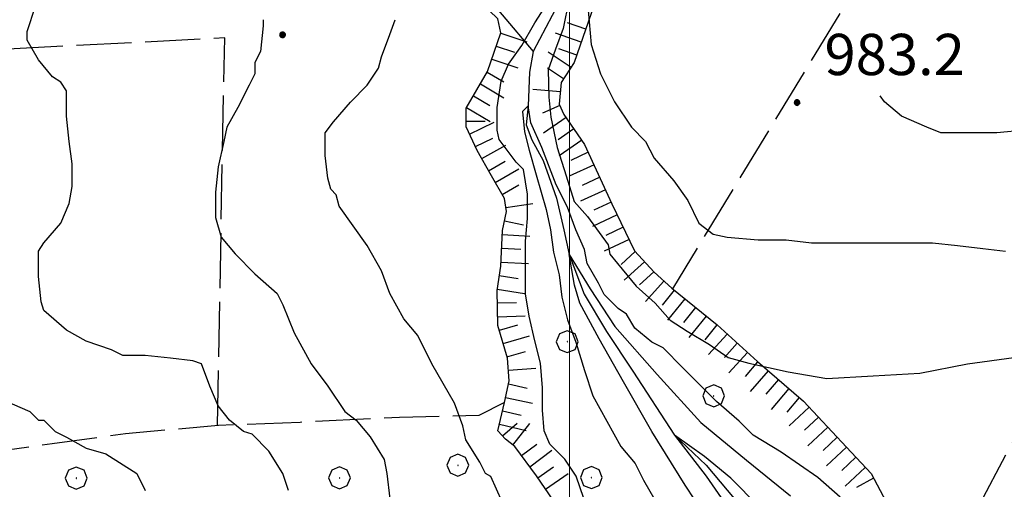
# Model space of a CAD drawing. Extents: x 2579649 to 2584473, y 4499563 to 4503021.
# Drawn here: x 2582400 to 2582579, y 4502285 to 4502370 of the extents above; entities that cross this region are included whole.
import ezdxf

# ---------------------------------------------------------------- set-up
doc = ezdxf.new("R2010")
doc.units = 0
doc.header["$LTSCALE"] = 5
doc.header["$MEASUREMENT"] = 0
doc.linetypes.add('701', pattern=[2.5, 2, -0.5])
doc.linetypes.add('LSCA1', pattern=[1, -0.5, -0.5])
for name, color, linetype in [('30200000', 1, 'Continuous'), ('60100000', 1, 'LSCA1'), ('70100000', 1, '701'), ('70400000', 1, 'Continuous'), ('80100000', 2, 'Continuous'), ('80200000', 1, 'Continuous'), ('80400000', 1, 'Continuous'), ('A0140000', 2, 'Continuous'), ('PARAMETR', 1, 'Continuous')]:
    doc.layers.add(name, color=color, linetype=linetype)
doc.styles.get("Standard").update_dxf_attribs({"font": 'romans.shx'})

# ---------------------------------------------------------------- blocks, each defined once
blk = doc.blocks.new('CERCHIO5')
at = {"linetype": 'Continuous'}
for p, q in [((-0.196, 0.064), (-0.206, 0.001)), ((-0.206, 0.001), (-0.196, -0.062)), ((-0.003, -0.202), (-0.206, 0.001)), ((-0.206, 0.001), (-0.003, 0.001)), ((-0.196, -0.062), (0.022, 0.2)), ((-0.168, 0.12), (-0.196, 0.064)), ((0.162, -0.118), (-0.196, 0.064)), ((-0.196, 0.064), (0.19, -0.062)), ((-0.183, 0.032), (-0.184, 0.013)), ((-0.184, 0.013), (-0.184, -0.047)), ((-0.18, 0.058), (-0.183, 0.032)), ((-0.167, 0.093), (-0.182, 0.091)), ((-0.182, 0.091), (-0.092, 0.063)), ((-0.152, 0.092), (-0.18, 0.058)), ((-0.158, 0.051), (-0.172, 0.001)), ((-0.172, 0.001), (-0.165, -0.077)), ((-0.168, -0.118), (0.094, 0.177)), ((-0.123, 0.166), (-0.168, 0.12)), ((0.19, -0.062), (-0.168, 0.12)), ((-0.168, 0.12), (0, 0)), ((0, 0), (-0.168, -0.118)), ((-0.152, 0.092), (-0.167, 0.093)), ((-0.166, 0.023), (-0.083, 0.112)), ((-0.122, -0.02), (-0.166, 0.023)), ((-0.072, 0.156), (-0.158, 0.051)), ((-0.138, 0.053), (-0.158, -0.016)), ((-0.142, 0.108), (-0.152, 0.092)), ((-0.126, 0.022), (-0.152, 0.092)), ((-0.127, 0.089), (-0.145, 0)), ((-0.145, 0), (-0.12, -0.069)), ((-0.092, 0.063), (-0.144, 0.144)), ((-0.144, 0.144), (-0.002, 0.069)), ((-0.105, 0.116), (-0.142, 0.108)), ((-0.076, 0.082), (-0.138, 0.053)), ((-0.072, 0.156), (-0.127, 0.089)), ((-0.127, 0.089), (-0.123, 0.112)), ((-0.11, -0.009), (-0.127, 0.089)), ((-0.091, -0.032), (-0.126, 0.022)), ((-0.066, 0.194), (-0.123, 0.166)), ((0.06, 0.194), (-0.123, -0.164)), ((-0.123, -0.164), (-0.066, 0.194)), ((-0.003, -0.202), (-0.123, 0.166)), ((-0.123, 0.166), (0.162, -0.118)), ((-0.123, 0.112), (-0.114, 0.138)), ((-0.084, 0.048), (-0.122, -0.02)), ((-0.114, 0.138), (-0.098, 0.178)), ((-0.072, 0.156), (-0.105, 0.116)), ((-0.098, 0.178), (-0.082, 0.172)), ((-0.022, 0.154), (-0.084, 0.048)), ((-0.083, 0.112), (0.009, 0.101)), ((-0.082, 0.172), (-0.032, 0.175)), ((-0.05, 0.134), (-0.076, 0.082)), ((0.022, 0.2), (-0.072, 0.156)), ((-0.032, 0.175), (-0.072, 0.156)), ((-0.003, 0.152), (-0.072, 0.156)), ((-0.051, 0.061), (-0.07, -0.008)), ((-0.068, -0.179), (0.035, 0.008)), ((-0.003, 0.204), (-0.066, 0.194)), ((-0.066, 0.194), (0.116, -0.164)), ((0.012, 0.149), (-0.051, 0.112)), ((-0.051, 0.112), (-0.051, 0.061)), ((-0.016, 0.097), (-0.051, 0.061)), ((-0.051, 0.061), (-0.016, 0.097)), ((-0.04, 0.124), (-0.05, 0.134)), ((-0.032, 0.175), (-0.04, 0.124)), ((0.01, 0.186), (-0.032, 0.175)), ((0, 0.174), (-0.032, 0.175)), ((-0.032, 0.175), (0.012, 0.149)), ((0.006, 0.054), (-0.026, -0.018)), ((0.061, 0.125), (-0.022, 0.154)), ((-0.016, 0.097), (0.034, 0.11)), ((0.065, 0.085), (-0.016, 0.097)), ((-0.003, 0.001), (-0.003, 0.204)), ((0.06, 0.194), (-0.003, 0.204)), ((-0.003, 0.001), (0.06, 0.194)), ((0.116, 0.166), (-0.003, -0.202)), ((0.058, 0.137), (-0.003, 0.152)), ((-0.003, 0.001), (0.197, 0.001)), ((-0.003, 0.001), (-0.003, -0.202)), ((-0.002, 0.069), (0.042, 0.197)), ((0.042, 0.16), (0, 0.174)), ((0.072, 0.053), (0.002, -0.036)), ((0.067, 0.043), (0.006, 0.054)), ((0.009, 0.101), (0.072, 0.053)), ((0.034, 0.11), (0.01, 0.186)), ((0.026, -0.083), (0.079, 0.072)), ((0.147, 0.135), (0.033, 0.066)), ((0.033, 0.066), (0.19, 0.064)), ((0.034, 0.11), (0.093, 0.094)), ((0.074, -0.087), (0.034, 0.11)), ((0.035, 0.008), (0.147, 0.135)), ((0.094, 0.177), (0.038, -0.196)), ((0.042, 0.197), (0.067, 0.101)), ((0.107, 0.137), (0.042, 0.16)), ((0.051, -0.062), (0.106, 0.031)), ((0.118, 0.117), (0.058, 0.137)), ((0.116, 0.166), (0.06, 0.194)), ((0.06, -0.192), (0.116, 0.166)), ((0.162, 0.12), (0.06, -0.192)), ((0.079, 0.072), (0.061, 0.125)), ((0.119, 0.036), (0.065, 0.085)), ((0.065, -0.017), (0.067, 0.043)), ((0.067, 0.101), (0.08, 0.184)), ((0.08, 0.184), (0.195, -0.034)), ((0.093, 0.094), (0.124, 0.053)), ((0.14, 0.07), (0.097, -0.076)), ((0.106, 0.031), (0.14, 0.105)), ((0.158, 0.109), (0.107, 0.137)), ((0.162, 0.12), (0.116, 0.166)), ((0.116, -0.164), (0.162, 0.12)), ((0.116, -0.06), (0.119, 0.036)), ((0.156, 0.064), (0.118, 0.117)), ((0.124, 0.053), (0.124, 0.053)), ((0.124, 0.053), (0.128, -0.03)), ((0.131, -0.07), (0.156, 0.001)), ((0.14, 0.105), (0.14, 0.07)), ((0.162, 0.044), (0.156, 0.064)), ((0.156, 0.001), (0.162, 0.044)), ((0.174, 0.064), (0.158, 0.109)), ((0.19, 0.064), (0.162, 0.12)), ((0.19, 0.064), (0.173, -0.096)), ((0.182, -0.008), (0.174, 0.064)), ((0.2, 0.001), (0.19, 0.064)), ((0.19, -0.062), (0.2, 0.001)), ((-0.196, -0.062), (-0.168, -0.118)), ((0.173, -0.096), (-0.196, -0.062)), ((-0.184, -0.047), (-0.165, -0.099)), ((-0.168, -0.118), (-0.123, -0.164)), ((-0.165, -0.077), (-0.13, -0.127)), ((-0.165, -0.099), (-0.12, -0.15)), ((-0.158, -0.016), (-0.117, -0.042)), ((-0.15, -0.04), (-0.156, -0.11)), ((-0.156, -0.11), (-0.106, -0.134)), ((-0.122, -0.02), (-0.15, -0.04)), ((-0.13, -0.127), (-0.06, -0.146)), ((-0.125, -0.057), (-0.108, -0.025)), ((-0.101, -0.082), (-0.125, -0.057)), ((-0.123, -0.164), (-0.066, -0.192)), ((-0.108, -0.025), (-0.122, -0.02)), ((-0.12, -0.069), (-0.087, -0.093)), ((-0.12, -0.15), (-0.06, -0.163)), ((-0.117, -0.042), (-0.078, -0.017)), ((-0.101, -0.082), (-0.11, -0.009)), ((-0.106, -0.134), (-0.093, -0.156)), ((-0.003, -0.094), (-0.101, -0.082)), ((-0.083, -0.14), (-0.101, -0.082)), ((-0.064, -0.045), (-0.097, -0.097)), ((-0.097, -0.097), (0.026, -0.134)), ((-0.093, -0.156), (-0.091, -0.18)), ((-0.054, -0.075), (-0.091, -0.032)), ((-0.091, -0.18), (-0.054, -0.075)), ((-0.087, -0.093), (-0.028, -0.126)), ((-0.034, -0.151), (-0.083, -0.14)), ((-0.07, -0.008), (-0.042, -0.049)), ((0.038, -0.196), (-0.068, -0.179)), ((-0.066, -0.192), (-0.003, -0.202)), ((0.097, -0.076), (-0.064, -0.045)), ((-0.06, -0.146), (0.011, -0.159)), ((-0.06, -0.163), (-0.032, -0.185)), ((0.002, -0.036), (-0.054, -0.075)), ((0.051, -0.062), (-0.054, -0.075)), ((-0.054, -0.075), (0.051, -0.062)), ((-0.054, -0.075), (-0.049, -0.182)), ((-0.049, -0.182), (0.026, -0.083)), ((-0.042, -0.049), (0.014, -0.064)), ((0.048, -0.128), (-0.034, -0.151)), ((-0.032, -0.185), (0.04, -0.182)), ((-0.028, -0.126), (0.048, -0.128)), ((-0.026, -0.018), (0.022, -0.048)), ((0.136, -0.106), (-0.003, -0.094)), ((-0.003, -0.202), (0.06, -0.192)), ((0.011, -0.159), (0.044, -0.153)), ((0.014, -0.064), (0.048, -0.061)), ((0.022, -0.048), (0.075, -0.075)), ((0.026, -0.134), (0.074, -0.087)), ((0.128, -0.03), (0.035, -0.054)), ((0.035, -0.054), (0.048, -0.128)), ((0.04, -0.182), (0.062, -0.176)), ((0.044, -0.153), (0.098, -0.127)), ((0.048, -0.061), (0.065, -0.017)), ((0.048, -0.128), (0.107, -0.112)), ((0.128, -0.03), (0.051, -0.062)), ((0.06, -0.192), (0.116, -0.164)), ((0.062, -0.176), (0.095, -0.16)), ((0.075, -0.075), (0.152, -0.078)), ((0.095, -0.16), (0.119, -0.147)), ((0.098, -0.127), (0.131, -0.07)), ((0.107, -0.112), (0.116, -0.06)), ((0.116, -0.164), (0.162, -0.118)), ((0.119, -0.147), (0.136, -0.106)), ((0.195, -0.034), (0.128, -0.03)), ((0.152, -0.078), (0.175, -0.074)), ((0.162, -0.118), (0.19, -0.062)), ((0.175, -0.074), (0.182, -0.008))]:
    blk.add_line(p, q, dxfattribs=at)
blk = doc.blocks.new('BA1LUNG')
at = {"linetype": 'Continuous'}
blk.add_line((0, 0), (1, 0), dxfattribs=at)
blk = doc.blocks.new('BA1CORT')
at = {"linetype": 'Continuous'}
blk.add_line((0, 0), (0.7, 0), dxfattribs=at)
blk = doc.blocks.new('CERCHIO1')
at = {"linetype": 'Continuous'}
for p, q in [((0.003, 0.398), (-0.28, 0.28)), ((0.286, 0.28), (0.003, 0.398)), ((-0.28, 0.28), (-0.397, -0.002)), ((0, 0), (-0.002, -0.003)), ((0.002, 0.002), (0, 0)), ((0.005, 0.003), (0.002, 0.002)), ((0.009, 0.003), (0.005, 0.003)), ((0.011, 0.001), (0.009, 0.003)), ((0.013, -0.001), (0.011, 0.001)), ((0.403, -0.002), (0.286, 0.28)), ((-0.397, -0.002), (-0.28, -0.285)), ((-0.28, -0.285), (0.003, -0.402)), ((-0.002, -0.003), (-0.002, -0.006)), ((-0.002, -0.006), (0, -0.009)), ((0, -0.009), (0.002, -0.011)), ((0.002, -0.011), (0.005, -0.013)), ((0.003, -0.402), (0.286, -0.285)), ((0.005, -0.013), (0.009, -0.012)), ((0.009, -0.012), (0.011, -0.011)), ((0.011, -0.011), (0.013, -0.008)), ((0.014, -0.005), (0.013, -0.001)), ((0.013, -0.008), (0.014, -0.005)), ((0.286, -0.285), (0.403, -0.002))]:
    blk.add_line(p, q, dxfattribs=at)

msp = doc.modelspace()

# ---------------------------------------------------------------- linework, layer by layer
at = {"layer": '30200000', "linetype": 'Continuous', "flags": 128}
for points in [[(2582398.13, 4502438.43), (2582404.27, 4502434.33), (2582412.98, 4502428.19), (2582422.19, 4502425.63), (2582430.9, 4502421.02), (2582441.14, 4502415.9), (2582449.33, 4502410.27), (2582455.47, 4502406.17), (2582461.62, 4502399.52), (2582472.88, 4502388.76), (2582487.73, 4502371.36), (2582493.36, 4502364.7)], [(2582502.57, 4502382.18), (2582493.36, 4502364.7), (2582492.68, 4502360.94), (2582492.46, 4502354.78), (2582492.12, 4502351.36), (2582493.14, 4502348.62), (2582495.19, 4502344.86), (2582497.59, 4502338.02), (2582498.96, 4502332.21), (2582499.9, 4502327.73), (2582502.63, 4502320.55), (2582506.74, 4502313.71), (2582511.53, 4502306.53), (2582519.08, 4502294.87), (2582524.9, 4502289.4), (2582533.79, 4502278.8)]]:
    msp.add_lwpolyline(points, dxfattribs=at)
at = {"layer": '60100000', "linetype": 'LSCA1', "flags": 128}
for points in [[(2582545.36, 4502545.59), (2582547.61, 4502539.96), (2582547.61, 4502536.24), (2582550.62, 4502530.04), (2582550.96, 4502526.46), (2582553.01, 4502523.89), (2582555.58, 4502522.53), (2582558.48, 4502521.16), (2582560.36, 4502518.76), (2582560.36, 4502516.88), (2582558.31, 4502514.83), (2582555.06, 4502511.92), (2582552.84, 4502508.5), (2582549.08, 4502503.03), (2582546.17, 4502496.88), (2582544.46, 4502489.35), (2582543.09, 4502479.26), (2582543.95, 4502466.78), (2582544.63, 4502459.77), (2582545.49, 4502454.81), (2582546, 4502448.14), (2582546.69, 4502444.21), (2582540.7, 4502436), (2582534.89, 4502426.59), (2582528.05, 4502415.31), (2582514.54, 4502393.76), (2582504.97, 4502374.61), (2582500.86, 4502362.64), (2582498.47, 4502359.05), (2582498.13, 4502355.11), (2582498.98, 4502353.23), (2582502.74, 4502347.76), (2582507.7, 4502336.99), (2582511.81, 4502328.44), (2582515.4, 4502324.51), (2582518.65, 4502321.6), (2582526.86, 4502314.93), (2582534.21, 4502308.26), (2582542.59, 4502301.08), (2582550.45, 4502292.7), (2582554.9, 4502287.91), (2582557.64, 4502282.78), (2582563.11, 4502271.5), (2582567.04, 4502261.58), (2582571.49, 4502253.2), (2582575.42, 4502248.41), (2582581.06, 4502244.31), (2582587.39, 4502240.89), (2582594.74, 4502237.81), (2582599.02, 4502235.08), (2582603.29, 4502231.31), (2582608.08, 4502224.13), (2582611.5, 4502220.2), (2582614.92, 4502215.92), (2582618, 4502212.85), (2582620.57, 4502207.55), (2582623.64, 4502199.34), (2582626.55, 4502195.23), (2582630.31, 4502193.35), (2582634.25, 4502191.99), (2582636.98, 4502191.64), (2582639.89, 4502190.1), (2582642.97, 4502188.91), (2582647.59, 4502183.78), (2582649.64, 4502180.19), (2582653.06, 4502173.52), (2582657.68, 4502165.14), (2582663.15, 4502157.96), (2582668.45, 4502153.51), (2582681.62, 4502142.05), (2582686.75, 4502137.1), (2582689.48, 4502132.99), (2582691.88, 4502126.84), (2582697.86, 4502121.88), (2582703.16, 4502120.34), (2582708.29, 4502119.31), (2582711.54, 4502118.12), (2582716.84, 4502115.38), (2582721.46, 4502110.93), (2582727.45, 4502098.96), (2582733.43, 4502086.99), (2582737.88, 4502079.47), (2582741.13, 4502069.38), (2582741.13, 4502058.1), (2582741.3, 4502048.01), (2582741.64, 4502041.17), (2582739.76, 4502032.1), (2582739.63, 4502029)], [(2582509.36, 4502217.04), (2582512.95, 4502218.93), (2582517.23, 4502220.29), (2582522.7, 4502221.66), (2582525.61, 4502221.83), (2582527.66, 4502222.35), (2582529.54, 4502223.88), (2582529.37, 4502226.45), (2582526.97, 4502232.09), (2582524.92, 4502238.42), (2582523.04, 4502242.18), (2582522.19, 4502243.21), (2582519.62, 4502244.92), (2582515.69, 4502253.13), (2582511.58, 4502261.16), (2582505.77, 4502270.57), (2582499.27, 4502279.8), (2582493.97, 4502287.5), (2582490.04, 4502292.8), (2582488.33, 4502294.16), (2582486.96, 4502295.7), (2582488.16, 4502300.83), (2582489.01, 4502304.77), (2582488.67, 4502308.87), (2582486.96, 4502314.86), (2582486.79, 4502321.18), (2582487.47, 4502325.63), (2582487.81, 4502332.13), (2582488.5, 4502335.55), (2582488.15, 4502337.94), (2582485.76, 4502342.04), (2582483.19, 4502346.66), (2582481.14, 4502350.94), (2582481.14, 4502354.36), (2582485.08, 4502361.03), (2582487.47, 4502368.04), (2582486.96, 4502370.6), (2582483.71, 4502373.68), (2582474.47, 4502380.86), (2582466.78, 4502388.21), (2582460.28, 4502394.03), (2582453.95, 4502398.64), (2582448.82, 4502402.75), (2582442.84, 4502406.68), (2582436, 4502409.42), (2582430.7, 4502411.98), (2582426.93, 4502415.74), (2582420.78, 4502419.68), (2582415.99, 4502422.75), (2582408.81, 4502425.83), (2582401.8, 4502428.57), (2582397.35, 4502429.25), (2582393.25, 4502432.67), (2582388.97, 4502434.72), (2582383.16, 4502435.58), (2582378.54, 4502435.24), (2582374.95, 4502434.04), (2582369.82, 4502430.96), (2582366.74, 4502430.28), (2582362.81, 4502430.79), (2582357.68, 4502429.59), (2582346.56, 4502434.89), (2582338.53, 4502437.63), (2582327.75, 4502443.1), (2582316.47, 4502447.89), (2582306.21, 4502451.99), (2582300.56, 4502455.07), (2582291.33, 4502459), (2582284.49, 4502464.82), (2582278.85, 4502469.26), (2582276.62, 4502472.34), (2582274.23, 4502474.39)]]:
    msp.add_lwpolyline(points, dxfattribs=at)
at = {"layer": '70100000', "linetype": '701', "flags": 128}
for points in [[(2582601.09, 4502456.97), (2582594.38, 4502448.41), (2582577.86, 4502418.76), (2582518.75, 4502321.52)], [(2582435.87, 4502296.65), (2582437.19, 4502367.14), (2582384.88, 4502364.46)], [(2582602.92, 4502335.38), (2582565.58, 4502265.27)], [(2582488.16, 4502300.83), (2582483.45, 4502298.44), (2582469, 4502298.1), (2582450.94, 4502297.21), (2582436.06, 4502296.66), (2582419.15, 4502295.12), (2582405.77, 4502293.33), (2582393.2, 4502291.53), (2582378.02, 4502289.4)]]:
    msp.add_lwpolyline(points, dxfattribs=at)
at = {"layer": '80100000', "linetype": 'Continuous', "flags": 128}
for points in [[(2582502.58, 4502283.34), (2582501.21, 4502287.44), (2582499.16, 4502290.52), (2582496.42, 4502293.26), (2582495.39, 4502295.65), (2582495.05, 4502299.41), (2582495.05, 4502303.52), (2582494.71, 4502307.96), (2582493.68, 4502312.07), (2582492.66, 4502316.51), (2582491.97, 4502320.62), (2582491.97, 4502330.19), (2582492.31, 4502334.3), (2582492.31, 4502338.74), (2582491.63, 4502343.19), (2582490.26, 4502344.56), (2582487.18, 4502348.66), (2582486.84, 4502350.37), (2582486.84, 4502354.48), (2582487.53, 4502359.26), (2582488.89, 4502362.34), (2582491.29, 4502365.76), (2582493.68, 4502369.87), (2582496.08, 4502373.63)], [(2582499.84, 4502373.97), (2582498.81, 4502368.84), (2582497.44, 4502365.08), (2582496.08, 4502361.32), (2582496.24, 4502356.37), (2582496.56, 4502352.71), (2582497.72, 4502347.23), (2582499.35, 4502342.06), (2582500.86, 4502337.38), (2582503.26, 4502334.64), (2582507.02, 4502329.51), (2582507.36, 4502327.8), (2582508.73, 4502326.09), (2582512.15, 4502321.99), (2582515.57, 4502318.91), (2582518.31, 4502315.83), (2582521.39, 4502313.78), (2582525.49, 4502311.39), (2582528.91, 4502308.99), (2582532.67, 4502307.97), (2582539.79, 4502306.4), (2582546.84, 4502305.21), (2582555.3, 4502305.69), (2582563.77, 4502306.17), (2582572.47, 4502307.84), (2582580.93, 4502309.03)]]:
    msp.add_lwpolyline(points, dxfattribs=at)
at = {"layer": '80200000', "linetype": 'Continuous', "flags": 128}
for points in [[(2582448.82, 4502284.83), (2582447.8, 4502287.9), (2582445.24, 4502292), (2582442.17, 4502295.07), (2582440.63, 4502295.58), (2582438.07, 4502297.63), (2582436.02, 4502300.19), (2582434.49, 4502303.77), (2582432.95, 4502307.87), (2582431.41, 4502308.38), (2582427.32, 4502308.89), (2582422.71, 4502309.4), (2582418.61, 4502309.4), (2582416.57, 4502310.43), (2582411.96, 4502311.96), (2582408.37, 4502314.01), (2582404.28, 4502317.59), (2582403.77, 4502319.13), (2582403.25, 4502323.74), (2582403.25, 4502328.35), (2582404.28, 4502329.88), (2582407.35, 4502333.47), (2582408.88, 4502337.05), (2582409.4, 4502340.12), (2582409.4, 4502344.22), (2582408.88, 4502348.31), (2582408.37, 4502352.92), (2582408.37, 4502357.53), (2582407.35, 4502359.07), (2582405.81, 4502360.09), (2582403.25, 4502363.16), (2582401.2, 4502366.75), (2582401.2, 4502368.28), (2582402.74, 4502372.89)], [(2582503.18, 4502374.23), (2582503.92, 4502365.95), (2582505.65, 4502360.61), (2582508.21, 4502355.49), (2582511.28, 4502350.88), (2582513.84, 4502348.32), (2582515.38, 4502345.25), (2582518.96, 4502341.15), (2582521.52, 4502337.57), (2582523.57, 4502333.47), (2582526.13, 4502331.42), (2582528.69, 4502330.91), (2582534.33, 4502330.4), (2582539.45, 4502330.4), (2582544.05, 4502329.89), (2582548.66, 4502329.89), (2582552.76, 4502329.89), (2582557.88, 4502329.89), (2582561.97, 4502329.89), (2582566.07, 4502329.89), (2582570.68, 4502329.38), (2582575.29, 4502328.86), (2582579.38, 4502328.35)], [(2582444.21, 4502370.42), (2582444.21, 4502369.31), (2582443.7, 4502364.7), (2582442.68, 4502362.65), (2582442.68, 4502360.6), (2582441.65, 4502358.56), (2582439.6, 4502354.46), (2582437.56, 4502350.88), (2582437.04, 4502348.32), (2582436.02, 4502343.71), (2582435.51, 4502339.1), (2582435.51, 4502334.49), (2582436.53, 4502330.91), (2582439.09, 4502327.84), (2582442.68, 4502324.25), (2582446.77, 4502320.67), (2582447.8, 4502318.62), (2582449.85, 4502313.5), (2582452.92, 4502307.87), (2582455.99, 4502303.77), (2582459.06, 4502299.16), (2582461.11, 4502297.63), (2582463.67, 4502294.56), (2582466.23, 4502290.46), (2582466.74, 4502287.9), (2582467.25, 4502283.29)], [(2582487.73, 4502282.78), (2582485.69, 4502287.39), (2582484.66, 4502287.9), (2582483.64, 4502289.95), (2582481.08, 4502294.05), (2582480.57, 4502296.61), (2582479.03, 4502300.7), (2582476.98, 4502304.29), (2582474.93, 4502307.87), (2582472.37, 4502312.99), (2582469.81, 4502316.06), (2582467.25, 4502320.67), (2582465.72, 4502324.76), (2582463.16, 4502329.37), (2582460.6, 4502332.96), (2582458.04, 4502336.54), (2582457.52, 4502338.59), (2582456.5, 4502339.61), (2582455.99, 4502341.66), (2582455.48, 4502345.76), (2582455.48, 4502349.85), (2582457.01, 4502351.9), (2582460.08, 4502355.48), (2582463.16, 4502358.56), (2582465.2, 4502361.63), (2582465.72, 4502363.68), (2582467.25, 4502367.77), (2582468.24, 4502370.42)], [(2582582.96, 4502350.37), (2582577.84, 4502349.86), (2582572.21, 4502349.86), (2582567.6, 4502349.86), (2582565.04, 4502350.88), (2582560.44, 4502352.93), (2582557.36, 4502355.49), (2582556.54, 4502356.63)], [(2582549.29, 4502283.61), (2582545.2, 4502287.2), (2582538.54, 4502291.8), (2582533.42, 4502294.87), (2582530.86, 4502297.43), (2582526.76, 4502301.02), (2582523.69, 4502304.09), (2582520.62, 4502307.16), (2582517.03, 4502310.75), (2582514.99, 4502311.77), (2582511.91, 4502314.33), (2582510.38, 4502316.89), (2582508.84, 4502317.91), (2582506.28, 4502320.47), (2582505.26, 4502322.52), (2582503.21, 4502326.11), (2582502.7, 4502328.67), (2582501.16, 4502332.25), (2582499.63, 4502336.35), (2582497.58, 4502340.44), (2582494.93, 4502347.23), (2582492.97, 4502351.71), (2582492.46, 4502354.78), (2582491.43, 4502353.75), (2582491.82, 4502350.05), (2582492.64, 4502346.72), (2582493.94, 4502342.23), (2582495.75, 4502335.91), (2582496.55, 4502332.25), (2582497.07, 4502328.15), (2582498.09, 4502324.06), (2582498.6, 4502319.96), (2582499.63, 4502315.87), (2582501.16, 4502311.77), (2582502.7, 4502306.65), (2582504.23, 4502302.04), (2582506.79, 4502297.43), (2582509.35, 4502292.83), (2582511.92, 4502289.75), (2582513.45, 4502286.68), (2582515.5, 4502283.1)], [(2582528.08, 4502275.1), (2582521.04, 4502285.8), (2582514.97, 4502295.54), (2582509.84, 4502304.61), (2582505.37, 4502312.41), (2582501.84, 4502318.91), (2582500.88, 4502322.15), (2582499.9, 4502327.73), (2582503.77, 4502321.5), (2582508.25, 4502314.67), (2582515.93, 4502305.92), (2582523.91, 4502297.16), (2582532.24, 4502290.34), (2582540.23, 4502283.85)], [(2582397.11, 4502301.21), (2582401.72, 4502299.16), (2582403.25, 4502297.63), (2582404.28, 4502297.63), (2582406.33, 4502295.58), (2582408.37, 4502294.55), (2582411.96, 4502292.51), (2582415.54, 4502291.48), (2582421.17, 4502287.9), (2582422.71, 4502284.83)], [(2582534.47, 4502281.91), (2582529.36, 4502287.09), (2582524.56, 4502290.98), (2582519.08, 4502294.87), (2582524.88, 4502287.41), (2582528.71, 4502281.91)]]:
    msp.add_lwpolyline(points, dxfattribs=at)
at = {"layer": 'PARAMETR', "linetype": 'Continuous', "lineweight": 0, "flags": 128}
msp.add_lwpolyline([(2582500, 4500059.98), (2582500, 4502835.17)], dxfattribs=at)

# ---------------------------------------------------------------- block references
at = {"layer": '60100000', "linetype": 'Continuous'}
for name, p, xscale, yscale, zscale, rotation in [('BA1CORT', (2582502.96, 4502368.75), 4.999999999410408, 4.999999999410408, 4.999999999410408, 161.0467199281269), ('BA1LUNG', (2582487.47, 4502368.03), 4.999999998938757, 4.999999998938757, 4.999999998938757, 341.1613079757488), ('BA1LUNG', (2582502.14, 4502366.39), 4.999999999410408, 4.999999999410408, 4.999999999410408, 161.0467199281269), ('BA1CORT', (2582486.66, 4502365.66), 4.999999998938757, 4.999999998938757, 4.999999998938757, 341.1613079757488), ('BA1LUNG', (2582500.28, 4502361.77), 4.999999999603298, 4.999999999603298, 4.999999999603298, 146.3762043936235), ('BA1CORT', (2582501.33, 4502364.02), 4.999999999410408, 4.999999999410408, 4.999999999410408, 161.0467199281269), ('BA1LUNG', (2582485.85, 4502363.3), 4.999999998938757, 4.999999998938757, 4.999999998938757, 341.1613079757488), ('BA1CORT', (2582485.02, 4502360.94), 5.000000000433028, 5.000000000433028, 5.000000000433028, 329.4560827969797), ('BA1CORT', (2582498.9, 4502359.69), 4.999999999603298, 4.999999999603298, 4.999999999603298, 146.3762043936235), ('BA1LUNG', (2582483.75, 4502358.79), 5.000000000433028, 5.000000000433028, 5.000000000433028, 329.4560827969797), ('BA1CORT', (2582482.48, 4502356.63), 5.000000000433028, 5.000000000433028, 5.000000000433028, 329.4560827969797), ('BA1LUNG', (2582498.32, 4502357.33), 5.000000000317374, 5.000000000317374, 5.000000000317374, 175.123192323774), ('BA1CORT', (2582498.24, 4502354.86), 4.999999998964757, 4.999999998964757, 4.999999998964757, 204.1542827369162), ('BA1LUNG', (2582481.21, 4502354.48), 5.000000000433028, 5.000000000433028, 5.000000000433028, 329.4560827969797), ('BA1LUNG', (2582481.76, 4502349.64), 4.999999999174896, 4.999999999174896, 4.999999999174896, 25.53912896930892), ('BA1LUNG', (2582499.38, 4502352.64), 5.00000000124689, 5.00000000124689, 5.00000000124689, 214.5445220085685), ('BA1CORT', (2582500.8, 4502350.58), 5.00000000124689, 5.00000000124689, 5.00000000124689, 214.5445220085685), ('BA1CORT', (2582482.84, 4502347.39), 4.999999999174896, 4.999999999174896, 4.999999999174896, 25.53912896930892), ('BA1LUNG', (2582484.01, 4502345.18), 5.000000000686403, 5.000000000686403, 5.000000000686403, 29.11147019641076), ('BA1LUNG', (2582502.21, 4502348.52), 5.00000000124689, 5.00000000124689, 5.00000000124689, 214.5445220085685), ('BA1CORT', (2582503.4, 4502346.33), 4.999999999766179, 4.999999999766179, 4.999999999766179, 204.7403695996422), ('BA1CORT', (2582485.23, 4502342.99), 5.000000000686403, 5.000000000686403, 5.000000000686403, 29.11147019641076), ('BA1LUNG', (2582504.45, 4502344.06), 4.999999999766179, 4.999999999766179, 4.999999999766179, 204.7403695996422), ('BA1LUNG', (2582486.47, 4502340.82), 5.000000000120504, 5.000000000120504, 5.000000000120504, 30.23297735581664), ('BA1CORT', (2582487.73, 4502338.66), 5.000000000120504, 5.000000000120504, 5.000000000120504, 30.23297735581664), ('BA1CORT', (2582505.49, 4502341.79), 4.999999999766179, 4.999999999766179, 4.999999999766179, 204.7403695996422), ('BA1LUNG', (2582506.54, 4502339.52), 4.999999999766179, 4.999999999766179, 4.999999999766179, 204.7403695996422), ('BA1LUNG', (2582488.39, 4502336.29), 5.000000001087806, 5.000000001087806, 5.000000001087806, 8.374854350737344), ('BA1CORT', (2582507.58, 4502337.25), 4.999999999766179, 4.999999999766179, 4.999999999766179, 204.7403695996422), ('BA1CORT', (2582488.16, 4502333.84), 4.999999999179781, 4.999999999179781, 4.999999999179781, 348.6223077065449), ('BA1LUNG', (2582508.66, 4502334.99), 5.000000000107736, 5.000000000107736, 5.000000000107736, 205.663212669395), ('BA1CORT', (2582509.75, 4502332.74), 5.000000000107736, 5.000000000107736, 5.000000000107736, 205.663212669395), ('BA1LUNG', (2582487.77, 4502331.37), 5.000000000712497, 5.000000000712497, 5.000000000712497, 356.9705572692039), ('BA1LUNG', (2582510.83, 4502330.49), 5.000000000107736, 5.000000000107736, 5.000000000107736, 205.663212669395), ('BA1CORT', (2582487.64, 4502328.88), 5.000000000712497, 5.000000000712497, 5.000000000712497, 356.9705572692039), ('BA1CORT', (2582511.97, 4502328.27), 5.000000000938312, 5.000000000938312, 5.000000000938312, 222.3715003906534), ('BA1LUNG', (2582487.51, 4502326.38), 5.000000000712497, 5.000000000712497, 5.000000000712497, 356.9705572692039), ('BA1LUNG', (2582513.65, 4502326.42), 5.000000000938312, 5.000000000938312, 5.000000000938312, 222.3715003906534), ('BA1CORT', (2582515.34, 4502324.58), 5.000000000938312, 5.000000000938312, 5.000000000938312, 222.3715003906534), ('BA1CORT', (2582487.2, 4502323.9), 4.999999999834387, 4.999999999834387, 4.999999999834387, 351.3176619477577), ('BA1LUNG', (2582517.19, 4502322.9), 5.000000001484136, 5.000000001484136, 5.000000001484136, 228.1983871182472), ('BA1LUNG', (2582486.83, 4502321.43), 4.999999999834387, 4.999999999834387, 4.999999999834387, 351.3176619477577), ('BA1CORT', (2582519.07, 4502321.26), 4.999999998953761, 4.999999998953761, 4.999999998953761, 230.9037768912277), ('BA1CORT', (2582486.85, 4502318.93), 4.999999999606589, 4.999999999606589, 4.999999999606589, 1.558684215645305), ('BA1LUNG', (2582521.01, 4502319.68), 4.999999998953761, 4.999999998953761, 4.999999998953761, 230.9037768912277), ('BA1CORT', (2582522.95, 4502318.1), 4.999999998953761, 4.999999998953761, 4.999999998953761, 230.9037768912277), ('BA1LUNG', (2582486.92, 4502316.43), 4.999999999606589, 4.999999999606589, 4.999999999606589, 1.558684215645305), ('BA1LUNG', (2582524.89, 4502316.53), 4.999999998953761, 4.999999998953761, 4.999999998953761, 230.9037768912277), ('BA1CORT', (2582487.21, 4502313.97), 4.999999999436678, 4.999999999436678, 4.999999999436678, 15.93655512320303), ('BA1CORT', (2582526.83, 4502314.95), 4.999999998953761, 4.999999998953761, 4.999999998953761, 230.9037768912277), ('BA1LUNG', (2582487.9, 4502311.57), 4.999999999436678, 4.999999999436678, 4.999999999436678, 15.93655512320303), ('BA1LUNG', (2582528.69, 4502313.27), 4.99999999982303, 4.99999999982303, 4.99999999982303, 227.7760010904005), ('BA1CORT', (2582488.59, 4502309.16), 4.999999999436678, 4.999999999436678, 4.999999999436678, 15.93655512320303), ('BA1CORT', (2582530.54, 4502311.59), 4.99999999982303, 4.99999999982303, 4.99999999982303, 227.7760010904005), ('BA1LUNG', (2582532.39, 4502309.91), 4.99999999982303, 4.99999999982303, 4.99999999982303, 227.7760010904005), ('BA1CORT', (2582534.24, 4502308.23), 4.999999999591177, 4.999999999591177, 4.999999999591177, 229.4201009633203), ('BA1LUNG', (2582488.85, 4502306.68), 4.999999998815539, 4.999999998815539, 4.999999998815539, 4.691825066538637), ('BA1LUNG', (2582536.14, 4502306.61), 4.999999999591177, 4.999999999591177, 4.999999999591177, 229.4201009633203), ('BA1CORT', (2582538.04, 4502304.98), 4.999999999591177, 4.999999999591177, 4.999999999591177, 229.4201009633203), ('BA1CORT', (2582488.88, 4502304.2), 5.000000000520122, 5.000000000520122, 5.000000000520122, 347.8130319539476), ('BA1LUNG', (2582539.94, 4502303.35), 4.999999999591177, 4.999999999591177, 4.999999999591177, 229.4201009633203), ('BA1LUNG', (2582488.36, 4502301.76), 5.000000000520122, 5.000000000520122, 5.000000000520122, 347.8130319539476), ('BA1CORT', (2582541.84, 4502301.73), 4.999999999591177, 4.999999999591177, 4.999999999591177, 229.4201009633203), ('BA1CORT', (2582487.8, 4502299.32), 5.000000000571426, 5.000000000571426, 5.000000000571426, 346.8748133714548), ('BA1LUNG', (2582543.62, 4502299.98), 5.000000000327591, 5.000000000327591, 5.000000000327591, 223.1794584120102), ('BA1CORT', (2582545.33, 4502298.16), 5.000000000327591, 5.000000000327591, 5.000000000327591, 223.1794584120102), ('BA1LUNG', (2582487.24, 4502296.88), 5.000000000571426, 5.000000000571426, 5.000000000571426, 346.8748133714548), ('BA1CORT', (2582487.81, 4502294.74), 4.999999998690076, 4.999999998690076, 4.999999998690076, 41.46528721486862), ('BA1LUNG', (2582489.68, 4502293.08), 5.000000002205932, 5.000000002205932, 5.000000002205932, 51.5408551500241), ('BA1LUNG', (2582547.04, 4502296.34), 5.000000000327591, 5.000000000327591, 5.000000000327591, 223.1794584120102), ('BA1CORT', (2582548.75, 4502294.51), 5.000000000327591, 5.000000000327591, 5.000000000327591, 223.1794584120102), ('BA1CORT', (2582491.25, 4502291.16), 4.999999999063819, 4.999999999063819, 4.999999999063819, 36.57280592937826), ('BA1LUNG', (2582492.74, 4502289.15), 4.999999999063819, 4.999999999063819, 4.999999999063819, 36.57280592937826), ('BA1LUNG', (2582550.46, 4502292.69), 4.999999998188567, 4.999999998188567, 4.999999998188567, 222.8188302494044), ('BA1CORT', (2582552.16, 4502290.86), 4.999999998188567, 4.999999998188567, 4.999999998188567, 222.8188302494044), ('BA1CORT', (2582494.22, 4502287.14), 5.000000001201942, 5.000000001201942, 5.000000001201942, 34.54985602488046), ('BA1LUNG', (2582553.86, 4502289.02), 4.999999998188567, 4.999999998188567, 4.999999998188567, 222.8188302494044), ('BA1LUNG', (2582495.64, 4502285.08), 5.000000001201942, 5.000000001201942, 5.000000001201942, 34.54985602488046), ('BA1CORT', (2582555.36, 4502287.04), 5.00000000013509, 5.00000000013509, 5.00000000013509, 208.1565586690459)]:
    msp.add_blockref(name, p, dxfattribs=dict(at, xscale=xscale, yscale=yscale, zscale=zscale, rotation=rotation))
at = {"layer": '60100000', "linetype": 'Continuous', "xscale": 5, "yscale": 5, "zscale": 5}
msp.add_blockref('BA1CORT', (2582481.14, 4502352), dxfattribs=at)
at = {"layer": '70400000', "linetype": 'Continuous', "xscale": 5, "yscale": 5, "zscale": 5}
for p in [(2582499.57, 4502311.9), (2582526.23, 4502302.05), (2582479.63, 4502289.43), (2582410.14, 4502287.09), (2582458.09, 4502287.13), (2582503.95, 4502287.17)]:
    msp.add_blockref('CERCHIO1', p, dxfattribs=at)
at = {"layer": '80400000', "linetype": 'Continuous', "xscale": 2.5, "yscale": 2.5, "zscale": 2.5}
for p in [(2582447.74, 4502367.7), (2582541.43, 4502355.38)]:
    msp.add_blockref('CERCHIO5', p, dxfattribs=at)

# ---------------------------------------------------------------- texts
at = {"layer": 'A0140000', "linetype": 'Continuous'}
msp.add_text('983.2', height=7.5, dxfattribs=at).set_placement((2582546.43, 4502360.38))

doc.saveas('drawing.dxf')
